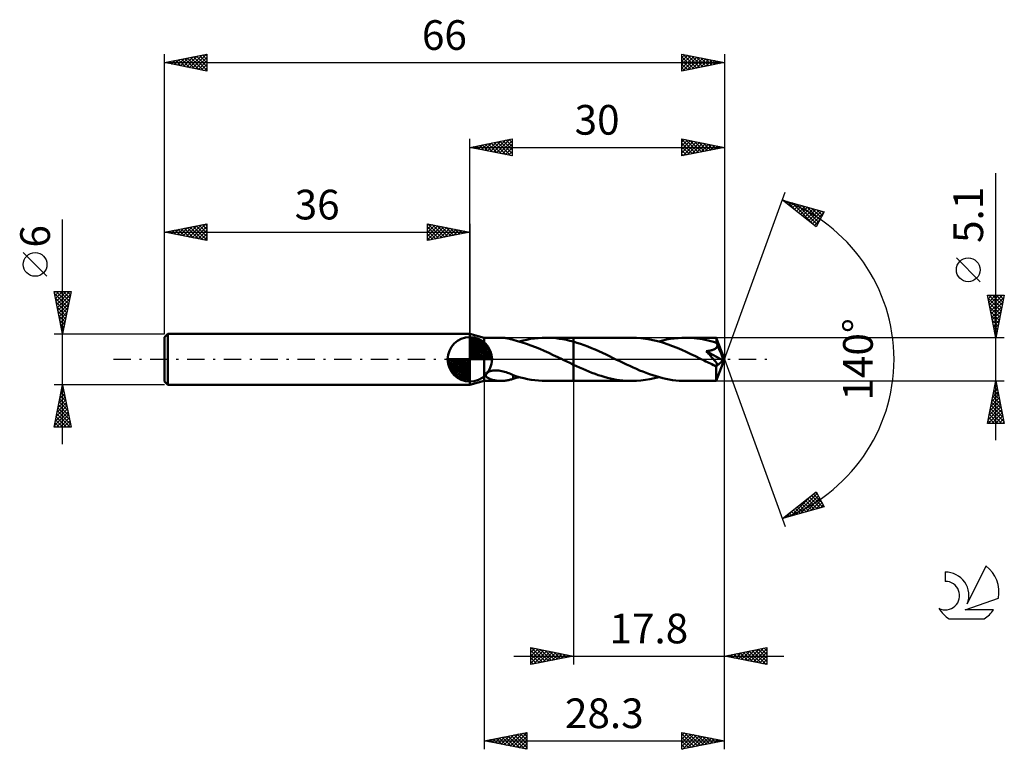
# Model space of a CAD drawing. Units: millimetres. Extents: x -17 to 99, y -46 to 40.
import ezdxf
from ezdxf.enums import TextEntityAlignment as Align

# ---------------------------------------------------------------- set-up
doc = ezdxf.new("R2010")
doc.units = ezdxf.units.MM
doc.header["$LTSCALE"] = 5.1
doc.linetypes.add('LONGDASH_DASH', pattern=[0.85, 0.4, -0.2, 0.05, -0.2])
for name, color, linetype in [('1', 4, 'CONTINUOUS'), ('2', 7, 'CONTINUOUS'), ('4', 2, 'LONGDASH_DASH'), ('CUT', 1, 'CONTINUOUS'), ('NOCUT', 7, 'CONTINUOUS'), ('SK1', 4, 'CONTINUOUS'), ('SK2', 7, 'CONTINUOUS'), ('SK4', 2, 'LONGDASH_DASH'), ('SK6', 5, 'CONTINUOUS')]:
    doc.layers.add(name, color=color, linetype=linetype)
doc.styles.get("Standard").update_dxf_attribs({"font": 'Monospac821 BT'})

msp = doc.modelspace()

# ---------------------------------------------------------------- linework, layer by layer
at = {"layer": '1', "color": 4, "linetype": 'CONTINUOUS', "lineweight": 50}
for p, q in [((37.7, 2.55), (36, 3)), ((36, -3), (36, 3)), ((37.7, 2.55), (39.68, 2.55)), ((37.7, -2.55), (37.7, 2.55)), ((39.78, 2.55), (39.67, 2.55)), ((39.9, 2.54), (39.78, 2.55)), ((40.02, 2.54), (39.9, 2.54)), ((40.13, 2.52), (40.02, 2.54)), ((40.25, 2.51), (40.13, 2.52)), ((40.36, 2.49), (40.25, 2.51)), ((40.47, 2.47), (40.36, 2.49)), ((40.58, 2.44), (40.47, 2.47)), ((40.69, 2.42), (40.58, 2.44)), ((40.79, 2.39), (40.69, 2.42)), ((40.9, 2.36), (40.79, 2.39)), ((41, 2.33), (40.9, 2.36)), ((41.11, 2.29), (41, 2.33)), ((42.71, 2.31), (43.16, 2.4)), ((43.16, 2.4), (43.61, 2.46)), ((43.61, 2.46), (44.06, 2.51)), ((44.06, 2.51), (44.51, 2.54)), ((44.51, 2.54), (44.96, 2.55)), ((45.36, 2.54), (44.96, 2.55)), ((45, 2.55), (48.2, 2.55)), ((45.77, 2.52), (45.36, 2.54)), ((46.17, 2.49), (45.77, 2.52)), ((46.58, 2.43), (46.17, 2.49)), ((46.98, 2.37), (46.58, 2.43)), ((47.39, 2.29), (46.98, 2.37)), ((55.11, 2.55), (48.2, 2.55)), ((48.2, 2.55), (48.2, 2.55)), ((48.2, 2.09), (48.2, 2.55)), ((48.2, -2.55), (48.2, 2.55)), ((55.63, 2.54), (55.11, 2.55)), ((56.17, 2.5), (55.63, 2.54)), ((56.7, 2.43), (56.17, 2.5)), ((57.23, 2.34), (56.7, 2.43)), ((57.76, 2.23), (57.23, 2.34)), ((59.18, 2.32), (59.64, 2.4)), ((59.64, 2.4), (60.09, 2.46)), ((60.09, 2.46), (60.54, 2.51)), ((60.54, 2.51), (60.99, 2.54)), ((60.99, 2.54), (61.45, 2.55)), ((61.78, 2.55), (61.45, 2.55)), ((65.05, 2.55), (61.45, 2.55)), ((62.11, 2.53), (61.78, 2.55)), ((62.44, 2.5), (62.11, 2.53)), ((62.77, 2.47), (62.44, 2.5)), ((63.1, 2.43), (62.77, 2.47)), ((63.42, 2.37), (63.1, 2.43)), ((63.75, 2.31), (63.42, 2.37)), ((65.05, 2.54), (65.05, 2.55)), ((66, 0), (65.05, 2.55)), ((65.05, 2.55), (65.05, 2.55)), ((65.05, 2.55), (65.05, 2.55)), ((65.05, 2.55), (65.05, 2.55)), ((65.05, 2.55), (65.05, 2.55)), ((65.05, 2.55), (65.05, 2.55)), ((65.05, 2.55), (65.05, 2.55)), ((65.06, 2.52), (65.05, 2.54)), ((65.06, 2.5), (65.06, 2.52)), ((65.06, 2.47), (65.06, 2.5)), ((65.06, 2.44), (65.06, 2.47)), ((65.06, 2.4), (65.06, 2.44)), ((65.07, 2.36), (65.06, 2.4)), ((65.07, 2.31), (65.07, 2.36)), ((41.11, 2.28), (41.11, 2.29)), ((41.63, 2.15), (41.11, 2.28)), ((42.15, 2), (41.63, 2.15)), ((41.83, 2.1), (42.27, 2.21)), ((42.67, 1.83), (42.15, 2)), ((42.27, 2.21), (42.71, 2.31)), ((43.2, 1.65), (42.67, 1.83)), ((43.73, 1.44), (43.2, 1.65)), ((44.25, 1.23), (43.73, 1.44)), ((44.78, 1), (44.25, 1.23)), ((47.79, 2.19), (47.39, 2.29)), ((48.2, 2.09), (47.79, 2.19)), ((48.63, 1.96), (48.2, 2.09)), ((48.2, 2.09), (48.2, 2.09)), ((48.2, 2.09), (48.2, 2.09)), ((48.2, 2.09), (48.2, 2.09)), ((49.06, 1.82), (48.63, 1.96)), ((49.49, 1.67), (49.06, 1.82)), ((49.92, 1.51), (49.49, 1.67)), ((50.34, 1.33), (49.92, 1.51)), ((50.77, 1.15), (50.34, 1.33)), ((58.3, 2.09), (57.76, 2.23)), ((58.28, 2.1), (58.73, 2.21)), ((58.83, 1.93), (58.3, 2.09)), ((58.73, 2.21), (59.18, 2.32)), ((59.37, 1.75), (58.83, 1.93)), ((59.9, 1.55), (59.37, 1.75)), ((60.44, 1.34), (59.9, 1.55)), ((60.97, 1.11), (60.44, 1.34)), ((64.08, 2.23), (63.75, 2.31)), ((64.41, 2.15), (64.08, 2.23)), ((64.74, 2.06), (64.41, 2.15)), ((64.71, 1.14), (64.77, 1.17)), ((65.07, 1.96), (64.74, 2.06)), ((64.77, 1.17), (64.84, 1.2)), ((64.84, 1.2), (64.9, 1.24)), ((64.9, 1.24), (64.96, 1.28)), ((64.96, 1.28), (65.01, 1.32)), ((65.01, 1.32), (65.06, 1.36)), ((65.06, 1.36), (65.1, 1.41)), ((65.07, 2.26), (65.07, 2.31)), ((66, 0), (65.07, 2.26)), ((65.07, 1.96), (65.07, 2.26)), ((65.09, 1.93), (65.07, 1.96)), ((65.1, 1.89), (65.09, 1.93)), ((65.12, 1.86), (65.1, 1.89)), ((65.1, 1.41), (65.13, 1.47)), ((65.13, 1.82), (65.12, 1.86)), ((65.15, 1.78), (65.13, 1.82)), ((65.13, 1.47), (65.16, 1.53)), ((65.16, 1.75), (65.15, 1.78)), ((65.18, 1.71), (65.16, 1.75)), ((65.16, 1.53), (65.17, 1.58)), ((65.17, 1.58), (65.18, 1.65)), ((65.18, 1.65), (65.18, 1.71)), ((65.47, 1.02), (65.18, 1.71)), ((45.31, 0.76), (44.78, 1)), ((45.83, 0.51), (45.31, 0.76)), ((46.36, 0.26), (45.83, 0.51)), ((46.88, 0), (46.36, 0.26)), ((46.93, -0.02), (46.88, 0)), ((51.2, 0.96), (50.77, 1.15)), ((51.63, 0.77), (51.2, 0.96)), ((52.06, 0.56), (51.63, 0.77)), ((52.48, 0.36), (52.06, 0.56)), ((52.91, 0.15), (52.48, 0.36)), ((53.3, -0.04), (52.91, 0.15)), ((61.51, 0.87), (60.97, 1.11)), ((62.05, 0.62), (61.51, 0.87)), ((62.58, 0.37), (62.05, 0.62)), ((63.11, 0.11), (62.58, 0.37)), ((63.64, -0.15), (63.11, 0.11)), ((63.84, 0.96), (63.93, 0.97)), ((63.94, 0.85), (63.84, 0.96)), ((65.87, -0.12), (63.84, 0.96)), ((63.93, 0.97), (64.01, 0.98)), ((64.04, 0.75), (63.94, 0.85)), ((64.01, 0.98), (64.1, 0.99)), ((64.14, 0.65), (64.04, 0.75)), ((64.1, 0.99), (64.18, 1.01)), ((64.23, 0.55), (64.14, 0.65)), ((64.18, 1.01), (64.26, 1.02)), ((64.32, 0.45), (64.23, 0.55)), ((64.26, 1.02), (64.34, 1.04)), ((64.41, 0.36), (64.32, 0.45)), ((64.34, 1.04), (64.42, 1.06)), ((64.5, 0.26), (64.41, 0.36)), ((64.42, 1.06), (64.49, 1.08)), ((64.49, 1.08), (64.57, 1.1)), ((64.58, 0.17), (64.5, 0.26)), ((64.57, 1.1), (64.64, 1.12)), ((64.66, 0.08), (64.58, 0.17)), ((64.64, 1.12), (64.71, 1.14)), ((64.74, 0), (64.66, 0.08)), ((65.05, -2.55), (66, 0)), ((65.61, 0.67), (65.47, 1.02)), ((65.7, 0.46), (65.61, 0.67)), ((65.75, 0.32), (65.7, 0.46)), ((65.79, 0.21), (65.75, 0.32)), ((65.82, 0.13), (65.79, 0.21)), ((65.84, 0.06), (65.82, 0.13)), ((65.84, 0.03), (65.83, 0.06)), ((66, 0), (65.83, 0.06)), ((65.84, 0.06), (65.83, 0.06)), ((66, 0), (65.84, 0.06)), ((65.85, 0), (65.84, 0.03)), ((65.85, -0.02), (65.85, 0)), ((46.99, -0.05), (46.93, -0.02)), ((47.04, -0.07), (46.99, -0.05)), ((47.09, -0.1), (47.04, -0.07)), ((47.14, -0.12), (47.09, -0.1)), ((47.19, -0.15), (47.14, -0.12)), ((47.36, -0.23), (47.19, -0.15)), ((47.52, -0.31), (47.36, -0.23)), ((47.69, -0.39), (47.52, -0.31)), ((47.86, -0.47), (47.69, -0.39)), ((48.03, -0.55), (47.86, -0.47)), ((48.2, -0.64), (48.03, -0.55)), ((48.2, -0.64), (48.2, -0.64)), ((48.2, -0.64), (48.2, -0.64)), ((48.2, -0.64), (48.2, -0.64)), ((48.57, -0.81), (48.2, -0.64)), ((48.2, -2.55), (48.2, -0.64)), ((48.93, -0.97), (48.57, -0.81)), ((49.3, -1.14), (48.93, -0.97)), ((49.66, -1.29), (49.3, -1.14)), ((53.69, -0.23), (53.3, -0.04)), ((54.08, -0.41), (53.69, -0.23)), ((54.47, -0.6), (54.08, -0.41)), ((54.85, -0.78), (54.47, -0.6)), ((55.24, -0.96), (54.85, -0.78)), ((55.63, -1.13), (55.24, -0.96)), ((56.01, -1.3), (55.63, -1.13)), ((63.82, -0.24), (63.64, -0.15)), ((64, -0.32), (63.82, -0.24)), ((64.18, -0.41), (64, -0.32)), ((64.36, -0.5), (64.18, -0.41)), ((64.54, -0.58), (64.36, -0.5)), ((64.72, -0.67), (64.54, -0.58)), ((64.75, -0.68), (64.72, -0.67)), ((64.81, -0.09), (64.74, 0)), ((64.77, -0.69), (64.75, -0.68)), ((64.8, -0.7), (64.77, -0.69)), ((64.83, -0.71), (64.8, -0.7)), ((64.87, -0.16), (64.81, -0.09)), ((64.85, -0.71), (64.83, -0.71)), ((64.88, -0.72), (64.85, -0.71)), ((64.93, -0.23), (64.87, -0.16)), ((64.9, -0.73), (64.88, -0.72)), ((64.93, -0.74), (64.9, -0.73)), ((64.98, -0.3), (64.93, -0.23)), ((64.95, -0.74), (64.93, -0.74)), ((64.98, -0.75), (64.95, -0.74)), ((65.03, -0.36), (64.98, -0.3)), ((65, -0.75), (64.98, -0.75)), ((65.02, -0.75), (65, -0.75)), ((65.02, -0.85), (65.15, -0.74)), ((65.04, -0.76), (65.02, -0.75)), ((65.02, -1.01), (65.02, -0.85)), ((65.02, -1.15), (65.02, -1.01)), ((65.02, -1.29), (65.02, -1.15)), ((65.07, -0.42), (65.03, -0.36)), ((65.07, -0.76), (65.04, -0.76)), ((65.1, -0.47), (65.07, -0.42)), ((65.07, -0.76), (65.09, -0.76)), ((65.09, -0.76), (65.1, -0.76)), ((65.13, -0.52), (65.1, -0.47)), ((65.1, -0.76), (65.12, -0.75)), ((65.12, -0.75), (65.14, -0.75)), ((65.15, -0.57), (65.13, -0.52)), ((65.14, -0.75), (65.15, -0.74)), ((65.17, -0.62), (65.15, -0.57)), ((65.15, -0.74), (65.15, -0.74)), ((65.15, -0.74), (65.16, -0.74)), ((65.16, -0.74), (65.16, -0.73)), ((65.16, -0.73), (65.16, -0.73)), ((65.16, -0.73), (65.16, -0.73)), ((65.16, -0.73), (65.16, -0.73)), ((65.16, -0.73), (65.17, -0.73)), ((65.17, -0.73), (65.87, -0.12)), ((65.18, -0.66), (65.17, -0.62)), ((65.17, -0.73), (65.18, -0.7)), ((65.18, -0.7), (65.18, -0.66)), ((65.86, -0.05), (65.85, -0.02)), ((65.86, -0.07), (65.86, -0.05)), ((65.86, -0.09), (65.86, -0.07)), ((65.87, -0.12), (65.86, -0.09)), ((37.86, -1.84), (37.87, -1.77)), ((37.87, -1.91), (37.86, -1.84)), ((37.87, -1.77), (37.9, -1.69)), ((37.9, -1.97), (37.87, -1.91)), ((37.9, -1.69), (37.95, -1.63)), ((37.94, -2.03), (37.9, -1.97)), ((37.99, -2.09), (37.94, -2.03)), ((37.95, -1.63), (38.02, -1.56)), ((38.05, -2.14), (37.99, -2.09)), ((38.02, -1.56), (38.1, -1.51)), ((38.12, -2.19), (38.05, -2.14)), ((38.1, -1.51), (38.19, -1.46)), ((38.19, -2.23), (38.12, -2.19)), ((38.19, -1.46), (38.28, -1.42)), ((38.28, -2.28), (38.19, -2.23)), ((38.28, -1.42), (38.38, -1.39)), ((38.37, -2.32), (38.28, -2.28)), ((38.47, -2.36), (38.37, -2.32)), ((38.38, -1.39), (38.48, -1.36)), ((38.48, -1.36), (38.59, -1.34)), ((38.59, -1.34), (38.72, -1.32)), ((38.72, -1.32), (38.85, -1.31)), ((38.85, -1.31), (38.98, -1.3)), ((39.13, -1.3), (38.98, -1.3)), ((39.28, -1.31), (39.13, -1.3)), ((39.43, -1.32), (39.28, -1.31)), ((39.59, -1.35), (39.43, -1.32)), ((39.76, -1.38), (39.59, -1.35)), ((39.93, -1.42), (39.76, -1.38)), ((40.1, -1.46), (39.93, -1.42)), ((40.27, -1.52), (40.1, -1.46)), ((40.44, -1.58), (40.27, -1.52)), ((40.61, -1.64), (40.44, -1.58)), ((40.78, -1.71), (40.61, -1.64)), ((40.94, -1.78), (40.78, -1.71)), ((41.11, -1.85), (40.94, -1.78)), ((41, -2.33), (41.11, -2.29)), ((41.11, -1.92), (41.11, -1.85)), ((41.11, -1.88), (41.11, -1.85)), ((41.54, -2.01), (41.11, -1.88)), ((41.11, -1.99), (41.11, -1.92)), ((41.11, -2.06), (41.11, -1.99)), ((41.11, -2.14), (41.11, -2.06)), ((41.11, -2.21), (41.11, -2.14)), ((41.11, -2.29), (41.11, -2.21)), ((41.11, -2.28), (41.23, -2.25)), ((41.23, -2.25), (41.35, -2.22)), ((41.35, -2.22), (41.47, -2.19)), ((41.47, -2.19), (41.59, -2.16)), ((41.96, -2.13), (41.54, -2.01)), ((41.59, -2.16), (41.71, -2.13)), ((41.71, -2.13), (41.83, -2.1)), ((42.38, -2.24), (41.96, -2.13)), ((42.81, -2.33), (42.38, -2.24)), ((50.03, -1.44), (49.66, -1.29)), ((50.39, -1.59), (50.03, -1.44)), ((50.76, -1.72), (50.39, -1.59)), ((51.12, -1.85), (50.76, -1.72)), ((51.48, -1.96), (51.12, -1.85)), ((51.84, -2.07), (51.48, -1.96)), ((52.21, -2.17), (51.84, -2.07)), ((52.57, -2.26), (52.21, -2.17)), ((52.94, -2.33), (52.57, -2.26)), ((56.4, -1.45), (56.01, -1.3)), ((56.79, -1.61), (56.4, -1.45)), ((57.18, -1.75), (56.79, -1.61)), ((57.57, -1.88), (57.18, -1.75)), ((57.22, -2.35), (57.75, -2.23)), ((57.96, -2), (57.57, -1.88)), ((57.75, -2.23), (58.28, -2.1)), ((58.34, -2.11), (57.96, -2)), ((58.73, -2.21), (58.34, -2.11)), ((59.12, -2.3), (58.73, -2.21)), ((59.51, -2.38), (59.12, -2.3)), ((65.02, -1.43), (65.02, -1.29)), ((65.02, -1.56), (65.02, -1.43)), ((65.02, -1.69), (65.02, -1.56)), ((65.02, -1.81), (65.02, -1.69)), ((65.02, -1.93), (65.02, -1.81)), ((65.03, -2.03), (65.02, -1.93)), ((65.03, -2.13), (65.03, -2.03)), ((65.03, -2.22), (65.03, -2.13)), ((65.03, -2.3), (65.03, -2.22)), ((65.03, -2.36), (65.03, -2.3)), ((36, -3), (37.7, -2.55)), ((37.7, -2.55), (39.68, -2.55)), ((38.57, -2.39), (38.47, -2.36)), ((38.68, -2.42), (38.57, -2.39)), ((38.79, -2.45), (38.68, -2.42)), ((38.9, -2.47), (38.79, -2.45)), ((39.01, -2.49), (38.9, -2.47)), ((39.12, -2.51), (39.01, -2.49)), ((39.23, -2.52), (39.12, -2.51)), ((39.34, -2.54), (39.23, -2.52)), ((39.45, -2.54), (39.34, -2.54)), ((39.56, -2.55), (39.45, -2.54)), ((39.67, -2.55), (39.56, -2.55)), ((39.67, -2.55), (39.78, -2.55)), ((39.78, -2.55), (39.9, -2.54)), ((39.9, -2.54), (40.02, -2.54)), ((40.02, -2.54), (40.13, -2.52)), ((40.13, -2.52), (40.25, -2.51)), ((40.25, -2.51), (40.36, -2.49)), ((40.36, -2.49), (40.47, -2.47)), ((40.47, -2.47), (40.58, -2.44)), ((40.58, -2.44), (40.69, -2.42)), ((40.69, -2.42), (40.79, -2.39)), ((40.79, -2.39), (40.9, -2.36)), ((40.9, -2.36), (41, -2.33)), ((43.24, -2.41), (42.81, -2.33)), ((43.67, -2.47), (43.24, -2.41)), ((44.1, -2.51), (43.67, -2.47)), ((44.53, -2.54), (44.1, -2.51)), ((44.96, -2.55), (44.53, -2.54)), ((45, -2.55), (48.2, -2.55)), ((48.2, -2.55), (48.2, -2.55)), ((48.2, -2.55), (55.11, -2.55)), ((53.3, -2.4), (52.94, -2.33)), ((53.66, -2.45), (53.3, -2.4)), ((54.03, -2.5), (53.66, -2.45)), ((54.39, -2.53), (54.03, -2.5)), ((54.75, -2.54), (54.39, -2.53)), ((55.11, -2.55), (54.75, -2.54)), ((55.11, -2.55), (55.64, -2.54)), ((55.64, -2.54), (56.17, -2.5)), ((56.17, -2.5), (56.7, -2.43)), ((56.7, -2.43), (57.22, -2.35)), ((59.9, -2.44), (59.51, -2.38)), ((60.28, -2.49), (59.9, -2.44)), ((60.67, -2.52), (60.28, -2.49)), ((61.06, -2.54), (60.67, -2.52)), ((61.45, -2.55), (61.06, -2.54)), ((61.45, -2.55), (65.05, -2.55)), ((65.04, -2.42), (65.03, -2.36)), ((65.04, -2.46), (65.04, -2.42)), ((65.04, -2.5), (65.04, -2.46)), ((65.04, -2.53), (65.04, -2.5)), ((65.05, -2.54), (65.04, -2.53)), ((65.05, -2.55), (65.05, -2.54)), ((65.05, -2.55), (65.05, -2.55)), ((65.05, -2.55), (65.05, -2.55)), ((65.05, -2.55), (65.05, -2.55)), ((65.05, -2.55), (65.05, -2.55)), ((65.05, -2.55), (65.05, -2.55)), ((65.05, -2.55), (65.05, -2.55))]:
    msp.add_line(p, q, dxfattribs=at)
msp.add_ellipse((66, 0), major_axis=(-4.07, 2.31), ratio=0.262814, start_param=1.402788, end_param=1.479211, dxfattribs=at)
at = {"layer": '2', "color": 7, "linetype": 'CONTINUOUS', "lineweight": 25}
for p, q in [((36, 3), (36, 26)), ((36, 25), (41, 26)), ((38.1, 24.58), (39.14, 25.63)), ((38.45, 24.51), (39.67, 25.73)), ((38.8, 24.44), (40.2, 25.84)), ((38.85, 25.57), (40.28, 24.14)), ((39.16, 24.37), (40.73, 25.95)), ((39.21, 25.64), (40.81, 24.04)), ((39.51, 24.3), (41, 25.79)), ((39.56, 25.71), (41, 24.27)), ((39.92, 25.78), (41, 24.7)), ((40.27, 25.85), (41, 25.12)), ((40.62, 25.92), (41, 25.55)), ((40.98, 26), (41, 25.97)), ((41, 26), (41, 24)), ((61, 24), (61, 26)), ((61, 26), (66, 25)), ((61, 25.62), (61.31, 25.94)), ((61, 25.91), (62.59, 24.32)), ((61, 25.2), (61.67, 25.87)), ((61, 24.77), (62.02, 25.8)), ((61, 24.35), (62.37, 25.73)), ((61.09, 24.02), (62.73, 25.65)), ((61.42, 25.92), (62.95, 24.39)), ((61.62, 24.12), (63.08, 25.58)), ((61.95, 25.81), (63.3, 24.46)), ((62.48, 25.7), (63.65, 24.53)), ((63.01, 25.6), (64.01, 24.6)), ((66, 26), (66, 0)), ((36, 25), (66, 25)), ((41, 24), (36, 25)), ((36.03, 25.01), (36.04, 24.99)), ((36.33, 24.93), (36.49, 25.1)), ((36.38, 25.08), (36.57, 24.89)), ((36.68, 24.86), (37.02, 25.2)), ((36.73, 25.15), (37.1, 24.78)), ((37.03, 24.79), (37.55, 25.31)), ((37.09, 25.22), (37.63, 24.67)), ((37.39, 24.72), (38.08, 25.42)), ((37.44, 25.29), (38.16, 24.57)), ((37.74, 24.65), (38.61, 25.52)), ((37.79, 25.36), (38.69, 24.46)), ((38.15, 25.43), (39.22, 24.36)), ((38.5, 25.5), (39.75, 24.25)), ((39.86, 24.23), (41, 25.36)), ((40.22, 24.16), (41, 24.94)), ((40.57, 24.09), (41, 24.52)), ((61, 25.49), (62.24, 24.25)), ((61, 25.06), (61.89, 24.18)), ((66, 25), (61, 24)), ((61, 24.64), (61.53, 24.11)), ((62.15, 24.23), (63.44, 25.51)), ((62.68, 24.34), (63.79, 25.44)), ((63.21, 24.44), (64.14, 25.37)), ((63.54, 25.49), (64.36, 24.67)), ((63.74, 24.55), (64.5, 25.3)), ((64.07, 25.39), (64.71, 24.74)), ((64.27, 24.65), (64.85, 25.23)), ((64.6, 25.28), (65.07, 24.81)), ((64.8, 24.76), (65.2, 25.16)), ((65.13, 25.17), (65.42, 24.88)), ((65.33, 24.87), (65.56, 25.09)), ((65.66, 25.07), (65.78, 24.96)), ((65.87, 24.97), (65.91, 25.02)), ((40.92, 24.02), (41, 24.09)), ((61, 24.21), (61.18, 24.04)), ((98, -9.55), (98, 21.97)), ((66, 0), (73.18, 19.73)), ((72.84, 18.79), (77.75, 17.4)), ((76.83, 15.62), (72.84, 18.79)), ((73.08, 18.61), (73.17, 18.7)), ((73.31, 18.42), (73.5, 18.61)), ((73.36, 18.65), (74.64, 17.36)), ((73.55, 18.23), (73.83, 18.51)), ((73.78, 18.04), (74.16, 18.42)), ((73.95, 18.48), (76.71, 15.72)), ((74.02, 17.85), (74.49, 18.32)), ((74.26, 17.67), (74.82, 18.23)), ((74.49, 17.48), (75.15, 18.14)), ((74.54, 18.31), (76.97, 15.88)), ((74.73, 17.29), (75.48, 18.04)), ((74.97, 17.1), (75.81, 17.95)), ((75.13, 18.14), (77.11, 16.16)), ((75.2, 16.92), (76.14, 17.85)), ((75.44, 16.73), (76.47, 17.76)), ((75.68, 16.54), (76.8, 17.67)), ((75.73, 17.97), (77.25, 16.44)), ((75.91, 16.35), (77.13, 17.57)), ((76.15, 16.16), (77.46, 17.48)), ((76.32, 17.8), (77.4, 16.73)), ((76.91, 17.64), (77.54, 17.01)), ((77.51, 17.47), (77.69, 17.29)), ((76.38, 15.98), (77.68, 17.27)), ((76.62, 15.79), (77.23, 16.4)), ((77.75, 17.4), (76.83, 15.62)), ((96.15, 9.16), (93.35, 11.96)), ((98, 2.55), (97, 7.55)), ((97, 7.55), (99, 7.55)), ((97.02, 7.47), (97.1, 7.55)), ((97.06, 7.25), (98.63, 5.68)), ((97.09, 7.12), (97.52, 7.55)), ((97.16, 6.76), (97.95, 7.55)), ((97.18, 7.55), (98.7, 6.03)), ((97.23, 6.41), (98.37, 7.55)), ((97.3, 6.06), (98.79, 7.55)), ((97.37, 5.7), (98.95, 7.28)), ((97.61, 7.55), (98.77, 6.39)), ((99, 7.55), (98, 2.55)), ((98.03, 7.55), (98.84, 6.74)), ((98.45, 7.55), (98.91, 7.09)), ((98.88, 7.55), (98.98, 7.45)), ((97.17, 6.72), (98.56, 5.33)), ((97.27, 6.18), (98.48, 4.97)), ((97.44, 5.35), (98.84, 6.75)), ((97.51, 4.99), (98.73, 6.22)), ((97.38, 5.65), (98.41, 4.62)), ((97.49, 5.12), (98.34, 4.27)), ((97.58, 4.64), (98.63, 5.69)), ((97.65, 4.29), (98.52, 5.16)), ((97.59, 4.59), (98.27, 3.91)), ((97.7, 4.06), (98.2, 3.56)), ((97.72, 3.93), (98.42, 4.63)), ((97.79, 3.58), (98.31, 4.1)), ((97.8, 3.53), (98.13, 3.21)), ((97.86, 3.23), (98.2, 3.57)), ((99, 2.55), (65.07, 2.55)), ((97.91, 3), (98.06, 2.85)), ((97.94, 2.87), (98.1, 3.03)), ((66, -36), (66, 0)), ((66, -46), (66, 0)), ((66, 0), (73.18, -19.73)), ((37.7, -2.55), (37.7, -46)), ((48.2, -2.55), (48.2, -36)), ((65.07, -2.55), (99, -2.55)), ((97, -7.55), (98, -2.55)), ((97.82, -3.44), (98.12, -3.14)), ((97.85, -3.3), (98.23, -3.68)), ((97.92, -2.95), (98.12, -3.15)), ((97.93, -2.91), (98.05, -2.79)), ((97.99, -2.59), (98.01, -2.62)), ((98, -2.55), (99, -7.55)), ((97.4, -5.56), (98.4, -4.56)), ((97.5, -5.03), (98.33, -4.2)), ((97.61, -4.5), (98.26, -3.85)), ((97.64, -4.36), (98.54, -5.27)), ((97.71, -4.01), (98.44, -4.74)), ((97.72, -3.97), (98.19, -3.5)), ((97.78, -3.65), (98.33, -4.21)), ((97.08, -7.15), (98.61, -5.62)), ((97.19, -6.62), (98.54, -5.26)), ((97.29, -6.09), (98.47, -4.91)), ((97.35, -5.78), (98.97, -7.39)), ((97.43, -5.42), (98.86, -6.86)), ((97.5, -5.07), (98.76, -6.33)), ((97.57, -4.72), (98.65, -5.8)), ((97.11, -7.55), (98.68, -5.97)), ((97.14, -6.84), (97.86, -7.55)), ((97.21, -6.48), (98.28, -7.55)), ((97.28, -6.13), (98.7, -7.55)), ((97.53, -7.55), (98.75, -6.32)), ((97.95, -7.55), (98.83, -6.68)), ((97, -7.54), (97.01, -7.55)), ((99, -7.55), (97, -7.55)), ((97.07, -7.19), (97.43, -7.55)), ((98.38, -7.55), (98.9, -7.03)), ((98.8, -7.55), (98.97, -7.39)), ((72.84, -18.79), (76.83, -15.62)), ((73.81, -18.52), (76.22, -16.11)), ((74.4, -18.35), (76.93, -15.82)), ((74.99, -18.18), (77.08, -16.1)), ((76.26, -16.08), (77.62, -17.44)), ((76.5, -15.89), (77.47, -16.86)), ((76.73, -15.7), (77.02, -15.99)), ((76.83, -15.62), (77.75, -17.4)), ((77.75, -17.4), (72.84, -18.79)), ((74.6, -17.39), (75.31, -18.09)), ((74.84, -17.2), (75.64, -18)), ((75.08, -17.02), (75.97, -17.91)), ((75.31, -16.83), (76.3, -17.81)), ((75.55, -16.64), (76.63, -17.72)), ((75.59, -18.01), (77.22, -16.38)), ((75.79, -16.45), (76.96, -17.62)), ((76.02, -16.26), (77.29, -17.53)), ((76.18, -17.84), (77.36, -16.66)), ((76.77, -17.68), (77.51, -16.94)), ((77.36, -17.51), (77.65, -17.22)), ((73.19, -18.52), (73.32, -18.66)), ((73.21, -18.69), (74.15, -17.75)), ((73.42, -18.33), (73.65, -18.56)), ((73.66, -18.14), (73.98, -18.47)), ((73.9, -17.95), (74.32, -18.37)), ((74.13, -17.77), (74.65, -18.28)), ((74.37, -17.58), (74.98, -18.19)), ((72.95, -18.71), (72.99, -18.75)), ((43.2, -36), (43.2, -34)), ((43.2, -34), (48.2, -35)), ((43.2, -34.15), (43.33, -34.03)), ((43.2, -34.57), (43.68, -34.1)), ((43.2, -35), (44.03, -34.17)), ((43.2, -35.42), (44.39, -34.24)), ((43.2, -35.85), (44.74, -34.31)), ((43.2, -34.36), (44.57, -35.73)), ((43.2, -34.78), (44.22, -35.8)), ((43.28, -34.02), (44.92, -35.66)), ((43.54, -35.93), (45.09, -34.38)), ((43.81, -34.12), (45.28, -35.58)), ((44.07, -35.83), (45.45, -34.45)), ((44.34, -34.23), (45.63, -35.51)), ((44.6, -35.72), (45.8, -34.52)), ((44.87, -34.33), (45.98, -35.44)), ((45.13, -35.61), (46.15, -34.59)), ((45.4, -34.44), (46.34, -35.37)), ((45.66, -35.51), (46.51, -34.66)), ((45.94, -34.55), (46.69, -35.3)), ((46.19, -35.4), (46.86, -34.73)), ((46.47, -34.65), (47.04, -35.23)), ((46.72, -35.3), (47.21, -34.8)), ((47, -34.76), (47.4, -35.16)), ((66, -35), (71, -34)), ((66.61, -35.12), (66.92, -34.82)), ((66.97, -35.19), (67.45, -34.71)), ((67.15, -34.77), (67.73, -35.35)), ((67.32, -35.26), (67.98, -34.6)), ((67.5, -34.7), (68.26, -35.45)), ((67.67, -35.33), (68.51, -34.5)), ((67.86, -34.63), (68.79, -35.56)), ((68.03, -35.41), (69.04, -34.39)), ((68.21, -34.56), (69.32, -35.66)), ((68.38, -35.48), (69.57, -34.29)), ((68.56, -34.49), (69.85, -35.77)), ((68.74, -35.55), (70.1, -34.18)), ((68.92, -34.42), (70.38, -35.88)), ((69.09, -35.62), (70.63, -34.07)), ((69.27, -34.35), (70.91, -35.98)), ((69.44, -35.69), (71, -34.13)), ((69.63, -34.27), (71, -35.65)), ((69.8, -35.76), (71, -34.56)), ((69.98, -34.2), (71, -35.23)), ((70.33, -34.13), (71, -34.8)), ((70.69, -34.06), (71, -34.38)), ((71, -34), (71, -36)), ((41.2, -35), (73, -35)), ((48.2, -35), (43.2, -36)), ((43.2, -35.21), (43.86, -35.87)), ((43.2, -35.63), (43.51, -35.94)), ((47.25, -35.19), (47.57, -34.87)), ((47.53, -34.87), (47.75, -35.09)), ((47.78, -35.08), (47.92, -34.94)), ((48.06, -34.97), (48.1, -35.02)), ((71, -36), (66, -35)), ((66.09, -34.98), (66.13, -35.03)), ((66.26, -35.05), (66.39, -34.92)), ((66.44, -34.91), (66.67, -35.13)), ((66.8, -34.84), (67.2, -35.24)), ((70.15, -35.83), (71, -34.98)), ((70.5, -35.9), (71, -35.4)), ((70.86, -35.97), (71, -35.83)), ((37.7, -45), (42.7, -44)), ((40.74, -45.61), (42.26, -44.09)), ((41.1, -45.68), (42.7, -44.07)), ((42.29, -44.08), (42.7, -44.49)), ((42.64, -44.01), (42.7, -44.07)), ((42.7, -44), (42.7, -46)), ((61, -46), (61, -44)), ((61, -44), (66, -45)), ((61, -44.37), (61.31, -44.06)), ((61.29, -44.06), (62.86, -45.63)), ((37.7, -45), (66, -45)), ((42.7, -46), (37.7, -45)), ((37.91, -45.04), (38.02, -44.94)), ((38.05, -44.93), (38.22, -45.1)), ((38.27, -45.11), (38.55, -44.83)), ((38.4, -44.86), (38.75, -45.21)), ((38.62, -45.18), (39.08, -44.72)), ((38.75, -44.79), (39.28, -45.32)), ((38.97, -45.25), (39.61, -44.62)), ((39.11, -44.72), (39.81, -45.42)), ((39.33, -45.33), (40.14, -44.51)), ((39.46, -44.65), (40.34, -45.53)), ((39.68, -45.4), (40.67, -44.41)), ((39.81, -44.58), (40.87, -45.63)), ((40.03, -45.47), (41.2, -44.3)), ((40.17, -44.51), (41.4, -45.74)), ((40.39, -45.54), (41.73, -44.19)), ((40.52, -44.44), (41.93, -45.85)), ((40.88, -44.36), (42.46, -45.95)), ((41.23, -44.29), (42.7, -45.77)), ((41.45, -45.75), (42.7, -44.5)), ((41.58, -44.22), (42.7, -45.34)), ((41.8, -45.82), (42.7, -44.92)), ((41.94, -44.15), (42.7, -44.92)), ((61, -44.8), (61.66, -44.13)), ((61, -44.19), (62.5, -45.7)), ((61, -45.22), (62.02, -44.2)), ((61, -45.65), (62.37, -44.27)), ((61, -44.62), (62.15, -45.77)), ((66, -45), (61, -46)), ((61, -45.04), (61.8, -45.84)), ((61.09, -45.98), (62.73, -44.35)), ((61.62, -45.88), (63.08, -44.42)), ((61.82, -44.16), (63.21, -45.56)), ((62.15, -45.77), (63.43, -44.49)), ((62.35, -44.27), (63.57, -45.49)), ((62.68, -45.66), (63.79, -44.56)), ((62.88, -44.38), (63.92, -45.42)), ((63.21, -45.56), (64.14, -44.63)), ((63.41, -44.48), (64.27, -45.35)), ((63.74, -45.45), (64.49, -44.7)), ((63.94, -44.59), (64.63, -45.27)), ((64.27, -45.35), (64.85, -44.77)), ((64.47, -44.69), (64.98, -45.2)), ((64.8, -45.24), (65.2, -44.84)), ((65, -44.8), (65.33, -45.13)), ((65.33, -45.13), (65.55, -44.91)), ((65.53, -44.91), (65.69, -45.06)), ((65.86, -45.03), (65.91, -44.98)), ((42.16, -45.89), (42.7, -45.35)), ((42.51, -45.96), (42.7, -45.77)), ((61, -45.47), (61.44, -45.91)), ((61, -45.89), (61.09, -45.98))]:
    msp.add_line(p, q, dxfattribs=at)
msp.add_circle((94.75, 10.56), 1.4, dxfattribs=at)
msp.add_arc((66, 0), 20, 290, 70, dxfattribs=at)
at = {"layer": '4', "color": 2, "linetype": 'LONGDASH_DASH', "lineweight": 25}
msp.add_line((36, 0), (66, 0), dxfattribs=at)
at = {"layer": 'CUT', "color": 1, "linetype": 'CONTINUOUS', "lineweight": 25}
for p, q in [((65.07, 2.55), (48.2, 2.55)), ((48.2, 2.55), (48.2, 0)), ((66, 0), (65.07, 2.55)), ((48.2, 0), (66, 0))]:
    msp.add_line(p, q, dxfattribs=at)
at = {"layer": 'NOCUT', "color": 7, "linetype": 'CONTINUOUS', "lineweight": 25}
for p, q in [((37.7, 2.55), (36, 3)), ((36, 3), (36, 0)), ((48.2, 2.55), (37.7, 2.55)), ((48.2, 0), (48.2, 2.55)), ((48.2, 2.55), (48.2, 2.55)), ((48.2, 2.55), (48.2, 0)), ((48.2, 2.55), (48.2, 0)), ((36, 0), (48.2, 0))]:
    msp.add_line(p, q, dxfattribs=at)
at = {"layer": 'SK1', "color": 4, "linetype": 'CONTINUOUS', "lineweight": 50}
for p, q in [((0.4, 3), (0, 2.6)), ((0, 2.6), (0, -2.6)), ((36, 3), (0.4, 3)), ((0.4, 3), (0.4, -3)), ((36, 0), (36, 2.62)), ((36, 2.56), (36.07, 2.62)), ((36, 2.19), (36.41, 2.59)), ((36, 2.56), (38.56, 0)), ((36, 1.81), (36.71, 2.53)), ((36, 1.44), (36.99, 2.43)), ((36.32, 2.6), (38.6, 0.32)), ((36.8, 2.5), (38.5, 0.8)), ((36, 1.07), (37.24, 2.31)), ((36, 2.19), (38.19, 0)), ((36, 0.7), (37.47, 2.17)), ((36, 0.33), (37.68, 2.01)), ((36, 1.81), (37.81, 0)), ((36, 1.44), (37.44, 0)), ((36.04, 0), (37.88, 1.83)), ((36.41, 0), (38.05, 1.64)), ((36.78, 0), (38.21, 1.42)), ((37.16, 0), (38.34, 1.19)), ((37.56, 2.11), (38.11, 1.56)), ((36, 0), (33.38, 0)), ((33.38, -0.07), (33.44, 0)), ((33.41, -0.41), (33.81, 0)), ((33.47, -0.71), (34.19, 0)), ((33.57, -0.99), (34.56, 0)), ((33.69, -1.24), (34.93, 0)), ((33.73, 0), (36, -2.27)), ((33.83, -1.47), (35.3, 0)), ((33.99, -1.68), (35.67, 0)), ((34.1, 0), (36, -1.9)), ((34.47, 0), (36, -1.53)), ((34.84, 0), (36, -1.16)), ((35.22, 0), (36, -0.78)), ((35.59, 0), (36, -0.41)), ((35.96, 0), (36, -0.04)), ((36, 1.07), (37.07, 0)), ((36, 0.7), (36.7, 0)), ((36, 0.33), (36.33, 0)), ((36, 0), (38.62, 0)), ((36, -2.62), (36, 0)), ((37.53, 0), (38.45, 0.93)), ((37.9, 0), (38.54, 0.65)), ((38.27, 0), (38.6, 0.33)), ((33.38, -0.02), (35.98, -2.62)), ((33.41, -0.42), (35.58, -2.59)), ((33.55, -0.93), (35.07, -2.45)), ((34.17, -1.88), (36, -0.04)), ((34.36, -2.05), (36, -0.41)), ((34.58, -2.21), (36, -0.78)), ((34.81, -2.34), (36, -1.16)), ((35.07, -2.45), (36, -1.53)), ((35.35, -2.54), (36, -1.9)), ((35.67, -2.6), (36, -2.27)), ((0, -2.6), (0.4, -3)), ((0.4, -3), (36, -3))]:
    msp.add_line(p, q, dxfattribs=at)
for start, end in [(90, 180), (0, 90), (180, 270), (270, 0)]:
    msp.add_arc((36, 0), 2.62, start, end, dxfattribs=at)
at = {"layer": 'SK2', "color": 7, "linetype": 'CONTINUOUS', "lineweight": 25}
for p, q in [((0, 6), (0, 36)), ((0, 35), (5, 36)), ((3.31, 34.34), (4.96, 35.99)), ((5, 36), (5, 34)), ((61, 34), (61, 36)), ((61, 36), (66, 35)), ((66, 36), (66, 0)), ((0, 35), (66, 35)), ((5, 34), (0, 35)), ((0.12, 34.98), (0.18, 35.04)), ((0.24, 35.05), (0.36, 34.93)), ((0.48, 34.9), (0.72, 35.14)), ((0.59, 35.12), (0.89, 34.82)), ((0.83, 34.83), (1.25, 35.25)), ((0.95, 35.19), (1.42, 34.72)), ((1.18, 34.76), (1.78, 35.36)), ((1.3, 35.26), (1.95, 34.61)), ((1.54, 34.69), (2.31, 35.46)), ((1.66, 35.33), (2.48, 34.5)), ((1.89, 34.62), (2.84, 35.57)), ((2.01, 35.4), (3.01, 34.4)), ((2.24, 34.55), (3.37, 35.67)), ((2.36, 35.47), (3.54, 34.29)), ((2.6, 34.48), (3.9, 35.78)), ((2.72, 35.54), (4.07, 34.19)), ((2.95, 34.41), (4.43, 35.89)), ((3.07, 35.61), (4.6, 34.08)), ((3.42, 35.68), (5, 34.11)), ((3.66, 34.27), (5, 35.61)), ((3.78, 35.76), (5, 34.53)), ((4.01, 34.2), (5, 35.19)), ((4.13, 35.83), (5, 34.96)), ((4.48, 35.9), (5, 35.38)), ((4.84, 35.97), (5, 35.8)), ((61, 35.61), (61.33, 35.93)), ((61, 35.18), (61.68, 35.86)), ((61, 34.76), (62.03, 35.79)), ((61, 34.33), (62.39, 35.72)), ((61, 35.67), (62.39, 34.28)), ((61, 35.25), (62.04, 34.21)), ((66, 35), (61, 34)), ((61, 34.82), (61.68, 34.14)), ((61.11, 34.02), (62.74, 35.65)), ((61.12, 35.98), (62.75, 34.35)), ((61.64, 34.13), (63.1, 35.58)), ((61.65, 35.87), (63.1, 34.42)), ((62.17, 34.23), (63.45, 35.51)), ((62.18, 35.76), (63.45, 34.49)), ((62.7, 34.34), (63.8, 35.44)), ((62.71, 35.66), (63.81, 34.56)), ((63.23, 34.45), (64.16, 35.37)), ((63.24, 35.55), (64.16, 34.63)), ((63.76, 34.55), (64.51, 35.3)), ((63.77, 35.45), (64.51, 34.7)), ((64.3, 35.34), (64.87, 34.77)), ((64.3, 34.66), (64.86, 35.23)), ((64.83, 35.23), (65.22, 34.84)), ((64.83, 34.77), (65.22, 35.16)), ((65.36, 35.13), (65.57, 34.91)), ((65.36, 34.87), (65.57, 35.09)), ((65.89, 34.98), (65.92, 35.02)), ((65.89, 35.02), (65.93, 34.99)), ((4.37, 34.13), (5, 34.76)), ((4.72, 34.06), (5, 34.34)), ((61, 34.4), (61.33, 34.07)), ((-12, -10), (-12, 16.48)), ((0, 3), (0, 16)), ((0, 15), (5, 16)), ((0.43, 14.91), (0.64, 15.13)), ((0.55, 15.11), (0.82, 14.84)), ((0.78, 14.84), (1.17, 15.23)), ((0.9, 15.18), (1.35, 14.73)), ((1.13, 14.77), (1.7, 15.34)), ((1.25, 15.25), (1.88, 14.62)), ((1.49, 14.7), (2.23, 15.45)), ((1.61, 15.32), (2.41, 14.52)), ((1.84, 14.63), (2.76, 15.55)), ((1.96, 15.39), (2.94, 14.41)), ((2.19, 14.56), (3.29, 15.66)), ((2.31, 15.46), (3.47, 14.31)), ((2.55, 14.49), (3.82, 15.76)), ((2.67, 15.53), (4, 14.2)), ((2.9, 14.42), (4.35, 15.87)), ((3.02, 15.6), (4.53, 14.09)), ((3.26, 14.35), (4.88, 15.98)), ((3.37, 15.67), (5, 14.05)), ((3.61, 14.28), (5, 15.67)), ((3.73, 15.75), (5, 14.47)), ((3.96, 14.21), (5, 15.24)), ((4.08, 15.82), (5, 14.9)), ((4.43, 15.89), (5, 15.32)), ((4.79, 15.96), (5, 15.75)), ((5, 16), (5, 14)), ((31, 14), (31, 16)), ((31, 16), (36, 15)), ((31, 15.79), (31.18, 15.96)), ((31, 15.36), (31.53, 15.89)), ((31, 14.94), (31.88, 15.82)), ((31, 14.52), (32.24, 15.75)), ((31, 14.09), (32.59, 15.68)), ((31, 15.61), (32.34, 14.27)), ((31, 15.18), (31.99, 14.2)), ((31.04, 15.99), (32.69, 14.34)), ((31.42, 14.08), (32.94, 15.61)), ((31.57, 15.89), (33.05, 14.41)), ((31.95, 14.19), (33.3, 15.54)), ((32.1, 15.78), (33.4, 14.48)), ((32.48, 14.3), (33.65, 15.47)), ((32.63, 15.67), (33.75, 14.55)), ((33.01, 14.4), (34, 15.4)), ((33.16, 15.57), (34.11, 14.62)), ((33.54, 14.51), (34.36, 15.33)), ((33.69, 15.46), (34.46, 14.69)), ((34.07, 14.61), (34.71, 15.26)), ((34.22, 15.36), (34.81, 14.76)), ((34.6, 14.72), (35.06, 15.19)), ((34.75, 15.25), (35.17, 14.83)), ((35.13, 14.83), (35.42, 15.12)), ((35.28, 15.14), (35.52, 14.9)), ((36, 16), (36, 3)), ((0, 15), (36, 15)), ((5, 14), (0, 15)), ((0.07, 14.99), (0.11, 15.02)), ((0.19, 15.04), (0.29, 14.94)), ((4.32, 14.14), (5, 14.82)), ((4.67, 14.07), (5, 14.4)), ((36, 15), (31, 14)), ((31, 14.76), (31.63, 14.13)), ((31, 14.33), (31.28, 14.06)), ((35.66, 14.93), (35.77, 15.05)), ((35.81, 15.04), (35.87, 14.97)), ((-13.85, 9.79), (-16.65, 12.59)), ((-12, 3), (-13, 8)), ((-13, 8), (-11, 8)), ((-12.98, 7.88), (-12.85, 8)), ((-12.95, 7.76), (-11.37, 6.17)), ((-12.9, 7.52), (-12.43, 8)), ((-12.85, 7.23), (-11.44, 5.82)), ((-12.83, 7.17), (-12, 8)), ((-12.77, 8), (-11.29, 6.53)), ((-12.76, 6.82), (-11.58, 8)), ((-12.69, 6.46), (-11.15, 8)), ((-12.62, 6.11), (-11.07, 7.66)), ((-12.55, 5.75), (-11.17, 7.13)), ((-12.34, 8), (-11.22, 6.88)), ((-11, 8), (-12, 3)), ((-11.92, 8), (-11.15, 7.23)), ((-11.5, 8), (-11.08, 7.59)), ((-11.07, 8), (-11.01, 7.94)), ((-12.74, 6.7), (-11.51, 5.47)), ((-12.63, 6.17), (-11.58, 5.11)), ((-12.48, 5.4), (-11.28, 6.6)), ((-12.41, 5.05), (-11.39, 6.07)), ((-12.53, 5.64), (-11.65, 4.76)), ((-12.42, 5.11), (-11.72, 4.4)), ((-12.34, 4.69), (-11.49, 5.54)), ((-12.27, 4.34), (-11.6, 5.01)), ((-12.32, 4.58), (-11.79, 4.05)), ((-12.21, 4.05), (-11.86, 3.7)), ((-12.2, 3.99), (-11.7, 4.48)), ((-12.13, 3.63), (-11.81, 3.95)), ((-12.1, 3.52), (-11.93, 3.34)), ((-13, 3), (0, 3)), ((-12.06, 3.28), (-11.92, 3.42)), ((-12, -3), (-13, -3)), ((-13, -8), (-12, -3)), ((-12.11, -3.57), (-11.92, -3.38)), ((-12.05, -3.26), (-11.92, -3.39)), ((-12.01, -3.04), (-12, -3.02)), ((0, -3), (-12, -3)), ((-12, -3), (-11, -8)), ((-12.43, -5.16), (-11.71, -4.44)), ((-12.33, -4.63), (-11.78, -4.08)), ((-12.26, -4.32), (-11.6, -4.98)), ((-12.22, -4.1), (-11.85, -3.73)), ((-12.19, -3.97), (-11.71, -4.45)), ((-12.12, -3.61), (-11.82, -3.92)), ((-12.75, -6.75), (-11.5, -5.5)), ((-12.64, -6.22), (-11.57, -5.14)), ((-12.55, -5.74), (-11.18, -7.1)), ((-12.54, -5.69), (-11.64, -4.79)), ((-12.48, -5.38), (-11.29, -6.57)), ((-12.41, -5.03), (-11.39, -6.04)), ((-12.34, -4.68), (-11.5, -5.51)), ((-12.96, -7.81), (-11.36, -6.21)), ((-12.86, -7.28), (-11.43, -5.85)), ((-12.76, -6.8), (-11.56, -8)), ((-12.73, -8), (-11.29, -6.56)), ((-12.69, -6.44), (-11.13, -8)), ((-12.62, -6.09), (-11.07, -7.63)), ((-12.31, -8), (-11.22, -6.91)), ((-11, -8), (-13, -8)), ((-12.97, -7.86), (-12.83, -8)), ((-12.9, -7.5), (-12.4, -8)), ((-12.83, -7.15), (-11.98, -8)), ((-11.88, -8), (-11.15, -7.27)), ((-11.46, -8), (-11.08, -7.62)), ((-11.03, -8), (-11.01, -7.97))]:
    msp.add_line(p, q, dxfattribs=at)
msp.add_circle((-15.25, 11.19), 1.4, dxfattribs=at)
at = {"layer": 'SK4', "color": 2, "linetype": 'LONGDASH_DASH', "lineweight": 25}
msp.add_line((-6, 0), (72, 0), dxfattribs=at)
at = {"layer": 'SK6', "color": 5, "linetype": 'CONTINUOUS', "lineweight": 25}
for p, q in [((92.04, -25.08), (92.04, -26.19)), ((96.83, -24.38), (94.64, -28.84)), ((94.38, -29.54), (98.3, -28.18)), ((97.74, -29.54), (94.38, -29.54)), ((92.5, -30.62), (96.64, -30.62))]:
    msp.add_line(p, q, dxfattribs=at)
for centre, radius, start, end in [((92.06, -27.85), 2.76, 338.9379, 90.4446), ((94.57, -27.43), 3.8, 348.7239, 53.4691), ((92.05, -27.87), 1.68, 243.4215, 90.3602), ((94.57, -27.43), 3.8, 210.5484, 236.978), ((94.57, -27.43), 3.8, 303.022, 326.3732)]:
    msp.add_arc(centre, radius, start, end, dxfattribs=at)

# ---------------------------------------------------------------- texts
at = {"layer": '2', "color": 7, "linetype": 'CONTINUOUS', "lineweight": 25}
for s, p in [('30', (51, 26.5)), ('17.8', (57.1, -33.5)), ('28.3', (51.85, -43.5))]:
    msp.add_text(s, height=3.5, dxfattribs=at).set_placement(p, align=Align.CENTER)
for s, p in [('5.1', (96.5, 17.04)), ('140°', (83.5, 0))]:
    msp.add_text(s, height=3.5, rotation=90, dxfattribs=at).set_placement(p, align=Align.CENTER)
at = {"layer": 'SK2', "color": 7, "linetype": 'CONTINUOUS', "lineweight": 25}
for s, p in [('66', (33, 36.5)), ('36', (18, 16.5))]:
    msp.add_text(s, height=3.5, dxfattribs=at).set_placement(p, align=Align.CENTER)
msp.add_text('6', height=3.5, rotation=90, dxfattribs=at).set_placement((-13.5, 14.51), align=Align.CENTER)

doc.saveas('drawing.dxf')
